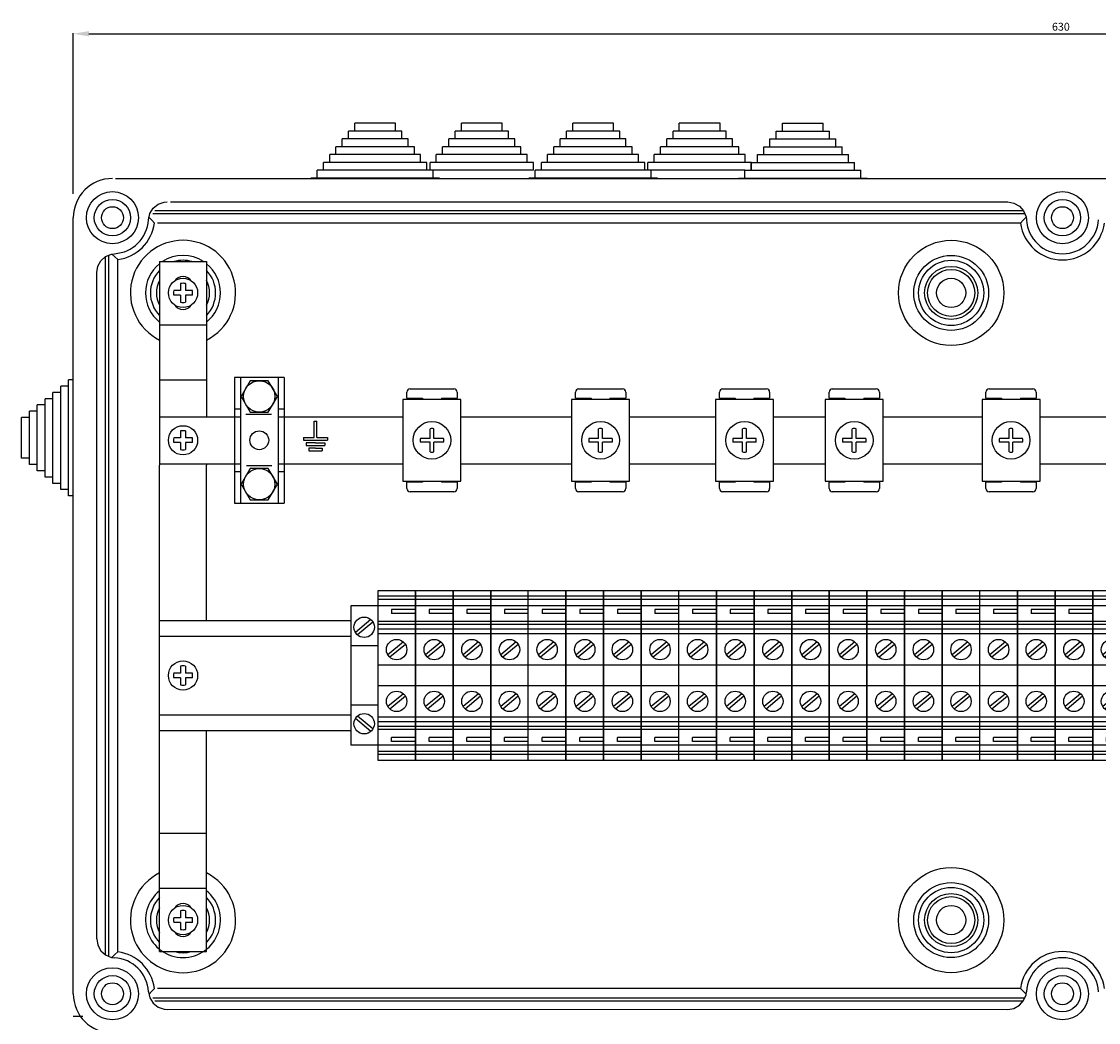
# Model space of a CAD drawing. Extents: x -1019 to 1863, y -65 to 1798.
# Drawn here: x 848 to 1191, y 1479 to 1798 of the extents above; entities that cross this region are included whole.
import ezdxf

# ---------------------------------------------------------------- set-up
doc = ezdxf.new("R2010")
doc.units = 0
doc.header["$LTSCALE"] = 6
doc.header["$MEASUREMENT"] = 0
doc.layers.get('0').update_dxf_attribs({"linetype": 'CONTINUOUS'})
for name, color, linetype in [('2', 2, 'CONTINUOUS'), ('CIANO', 4, 'CONTINUOUS'), ('COTES', 2, 'CONTINUOUS')]:
    doc.layers.add(name, color=color, linetype=linetype)
doc.styles.add('ROMANS', font='romans')
doc.dimstyles.get("Standard").update_dxf_attribs({"dimtxt": 0.18, "dimasz": 0.18, "dimexe": 0.18, "dimexo": 0.0625, "dimgap": 0.09, "dimtad": 0, "dimtih": 1, "dimtoh": 1, "dimdec": 4, "dimzin": 0, "dimdsep": 46, "dimtxsty": 'Standard', "dimcen": 0.09, "dimadec": 0, "dimazin": 0, "dimtfac": 1, "dimtdec": 4, "dimtofl": 0, "dimtmove": 0, "dimatfit": 3, "dimfxl": 0, "dimtolj": 1, "dimtzin": 0, "dimarcsym": 0})

# ---------------------------------------------------------------- blocks, each defined once
blk = doc.blocks.new('A$C38B83517')
at = {"layer": 'COTES'}
for p, q in [((0, 54), (0, 0)), ((12, 54), (0, 54)), ((12, 52.25), (0, 52.25)), ((12, 0), (12, 54)), ((12, 51.25), (0, 51.25)), ((12, 49.25), (0, 49.25)), ((12, 48), (4.4, 48)), ((4.4, 48), (4.4, 46.75)), ((12, 46.75), (4.4, 46.75)), ((12, 44.25), (0, 44.25)), ((12, 43.25), (0, 43.25)), ((12, 41.75), (0, 41.75)), ((12, 40.25), (0, 40.25)), ((8.15, 37.69), (3.21, 33.58)), ((8.79, 36.92), (3.85, 32.81)), ((12, 30.25), (0, 30.25)), ((12, 23.75), (0, 23.75)), ((8.15, 21.19), (3.21, 17.08)), ((8.79, 20.42), (3.85, 16.31)), ((12, 13.75), (0, 13.75)), ((12, 12.25), (0, 12.25)), ((12, 10.75), (0, 10.75)), ((12, 9.75), (0, 9.75)), ((12, 7.25), (4.4, 7.25)), ((4.4, 6), (4.4, 7.25)), ((12, 4.75), (0, 4.75)), ((12, 6), (4.4, 6)), ((12, 2.75), (0, 2.75)), ((12, 1.75), (0, 1.75)), ((0, 0), (12, 0))]:
    blk.add_line(p, q, dxfattribs=at)
for centre in [(6, 35.25), (6, 18.75)]:
    blk.add_circle(centre, 3.25, dxfattribs=at)
blk = doc.blocks.new('*D106')
at = {"color": 0, "linetype": 'ByBlock'}
for p, q in [((864.36, 943.27), (864.36, 994.54)), ((869.36, 994.36), (1489.36, 994.36)), ((1494.36, 943.27), (1494.36, 994.54))]:
    blk.add_line(p, q, dxfattribs=at)
for points in [[(869.36, 995.2), (869.36, 993.53), (864.36, 994.36)], [(1489.36, 995.2), (1489.36, 993.53), (1494.36, 994.36)]]:
    blk.add_solid(points, dxfattribs=at)
at = {"color": 0, "linetype": 'ByBlock', "insert": (1179.36, 996.61), "char_height": 2.5, "attachment_point": 5, "style": 'ROMANS'}
blk.add_mtext('\\A1;630', dxfattribs=at)
blk = doc.blocks.new('A$C42AB56E5')
for p, q in [((4, 5), (4, 11)), ((4, 11), (4.5, 11)), ((4.5, 11), (5, 11)), ((5, 5), (5, 11)), ((0, 5), (4, 5)), ((0, 5), (0, 4)), ((5, 5), (9, 5)), ((9, 5), (9, 4)), ((0, 4), (9, 4)), ((4.5, 3), (1, 3)), ((1, 3), (1, 2)), ((1, 2), (8, 2)), ((4.5, 1), (2, 1)), ((2, 1), (2, 0)), ((2, 0), (7, 0)), ((4.5, 3), (8, 3)), ((4.5, 1), (7, 1)), ((7, 1), (7, 0)), ((8, 3), (8, 2))]:
    blk.add_line(p, q)
blk = doc.blocks.new('A$C5B980AAA')
at = {"layer": 'CIANO', "color": 4, "xscale": 0.142856989870713, "yscale": 0.142856989870713, "zscale": 0.142856989870713}
blk.add_blockref('A$C42AB56E5', (0, 0), dxfattribs=at)

msp = doc.modelspace()

# ---------------------------------------------------------------- linework, layer by layer
at = {"layer": '2', "color": 4, "ltscale": 0.5}
for p, q in [((898.61403, 1714.68578), (898.61403, 1712.45887)), ((900.11403, 1714.68578), (900.11403, 1712.45887)), ((898.61403, 1712.45887), (896.38712, 1712.45887)), ((898.61403, 1710.95887), (896.38712, 1710.95887)), ((898.61403, 1710.95887), (898.61403, 1708.73195)), ((902.34095, 1712.45887), (900.11403, 1712.45887)), ((900.11403, 1710.95887), (900.11403, 1708.73195)), ((902.34095, 1710.95887), (900.11403, 1710.95887)), ((891.86403, 1672.20887), (915.7869, 1672.20887)), ((931.5869, 1672.20887), (969.52336, 1672.20887)), ((988.02336, 1672.20887), (1023.30128, 1672.20887)), ((1041.80128, 1672.20887), (1069.21004, 1672.20887)), ((1087.71004, 1672.20887), (1104.21004, 1672.20887)), ((1122.71004, 1672.20887), (1154.21004, 1672.20887)), ((1172.71004, 1672.20887), (1211.5646, 1672.20887)), ((898.61403, 1667.68578), (898.61403, 1665.45887)), ((900.11403, 1667.68578), (900.11403, 1665.45887)), ((978.14869, 1665.3342), (978.15035, 1668.41673)), ((979.39869, 1665.33353), (979.40035, 1668.41606)), ((1031.92662, 1665.3342), (1031.92828, 1668.41673)), ((1033.17662, 1665.33353), (1033.17828, 1668.41606)), ((1077.83538, 1665.3342), (1077.83704, 1668.41673)), ((1079.08538, 1665.33353), (1079.08704, 1668.41606)), ((1112.83538, 1665.3342), (1112.83704, 1668.41673)), ((1114.08538, 1665.33353), (1114.08704, 1668.41606)), ((1162.83538, 1665.3342), (1162.83704, 1668.41673)), ((1164.08538, 1665.33353), (1164.08704, 1668.41606)), ((898.61403, 1665.45887), (896.38712, 1665.45887)), ((898.61403, 1663.95887), (896.38712, 1663.95887)), ((898.61403, 1663.95887), (898.61403, 1661.73195)), ((902.34095, 1665.45887), (900.11403, 1665.45887)), ((902.34095, 1663.95887), (900.11403, 1663.95887)), ((900.11403, 1663.95887), (900.11403, 1661.73195)), ((978.14802, 1664.0842), (975.0655, 1664.08586)), ((978.14869, 1665.3342), (975.06617, 1665.33586)), ((978.14636, 1661.00168), (978.14802, 1664.0842)), ((979.39636, 1661.00101), (979.39802, 1664.08353)), ((982.48055, 1664.08187), (979.39802, 1664.08353)), ((982.48122, 1665.33187), (979.39869, 1665.33353)), ((1031.92595, 1664.0842), (1028.84342, 1664.08586)), ((1031.92662, 1665.3342), (1028.84409, 1665.33586)), ((1031.92429, 1661.00168), (1031.92595, 1664.0842)), ((1033.17429, 1661.00101), (1033.17595, 1664.08353)), ((1036.25847, 1664.08187), (1033.17595, 1664.08353)), ((1036.25914, 1665.33187), (1033.17662, 1665.33353)), ((1077.83471, 1664.0842), (1074.75218, 1664.08586)), ((1077.83538, 1665.3342), (1074.75285, 1665.33586)), ((1077.83305, 1661.00168), (1077.83471, 1664.0842)), ((1079.08305, 1661.00101), (1079.08471, 1664.08353)), ((1082.16723, 1664.08187), (1079.08471, 1664.08353)), ((1082.1679, 1665.33187), (1079.08538, 1665.33353)), ((1112.83471, 1664.0842), (1109.75218, 1664.08586)), ((1112.83538, 1665.3342), (1109.75285, 1665.33586)), ((1112.83305, 1661.00168), (1112.83471, 1664.0842)), ((1114.08305, 1661.00101), (1114.08471, 1664.08353)), ((1117.16723, 1664.08187), (1114.08471, 1664.08353)), ((1117.1679, 1665.33187), (1114.08538, 1665.33353)), ((1162.83471, 1664.0842), (1159.75218, 1664.08586)), ((1162.83538, 1665.3342), (1159.75285, 1665.33586)), ((1162.83305, 1661.00168), (1162.83471, 1664.0842)), ((1164.08305, 1661.00101), (1164.08471, 1664.08353)), ((1167.16723, 1664.08187), (1164.08471, 1664.08353)), ((1167.1679, 1665.33187), (1164.08538, 1665.33353)), ((891.86403, 1657.20887), (915.7869, 1657.20887)), ((931.5869, 1657.20887), (969.52336, 1657.20887)), ((988.02336, 1657.20887), (1023.30128, 1657.20887)), ((1041.80128, 1657.20887), (1069.21004, 1657.20887)), ((1087.71004, 1657.20887), (1104.21004, 1657.20887)), ((1122.71004, 1657.20887), (1154.21004, 1657.20887)), ((1172.71004, 1657.20887), (1211.5646, 1657.20887)), ((952.90418, 1611.95887), (952.90418, 1567.45887)), ((961.50015, 1611.95887), (952.90418, 1611.95887)), ((891.86403, 1607.20887), (952.90418, 1607.20887)), ((891.86403, 1602.20887), (952.90418, 1602.20887)), ((961.50015, 1599.20388), (952.90418, 1599.20388)), ((898.61403, 1590.45887), (896.38712, 1590.45887)), ((898.61403, 1592.68578), (898.61403, 1590.45887)), ((900.11403, 1592.68578), (900.11403, 1590.45887)), ((902.34095, 1590.45887), (900.11403, 1590.45887)), ((898.61403, 1588.95887), (896.38712, 1588.95887)), ((898.61403, 1588.95887), (898.61403, 1586.73195)), ((900.11403, 1588.95887), (900.11403, 1586.73195)), ((902.34095, 1588.95887), (900.11403, 1588.95887)), ((961.50015, 1580.21385), (952.90418, 1580.21385)), ((891.86403, 1577.20887), (952.90418, 1577.20887)), ((891.86403, 1572.20887), (952.90418, 1572.20887)), ((961.50015, 1567.45887), (952.90418, 1567.45887)), ((898.61403, 1512.45887), (896.38712, 1512.45887)), ((898.61403, 1514.68578), (898.61403, 1512.45887)), ((900.11403, 1514.68578), (900.11403, 1512.45887)), ((902.34095, 1512.45887), (900.11403, 1512.45887)), ((898.61403, 1510.95887), (896.38712, 1510.95887)), ((898.61403, 1510.95887), (898.61403, 1508.73195)), ((902.34095, 1510.95887), (900.11403, 1510.95887)), ((900.11403, 1510.95887), (900.11403, 1508.73195))]:
    msp.add_line(p, q, dxfattribs=at)
for points in [[(920.80015, 1683.70887), (917.9134, 1678.70887), (920.80015, 1673.70887), (926.57366, 1673.70887), (929.46041, 1678.70887), (926.57366, 1683.70887)], [(920.80015, 1655.70887), (917.9134, 1650.70887), (920.80015, 1645.70887), (926.57366, 1645.70887), (929.46041, 1650.70887), (926.57366, 1655.70887)]]:
    msp.add_lwpolyline(points, close=True, dxfattribs=at)
for centre in [(923.6869, 1678.70887), (923.6869, 1650.70887)]:
    msp.add_circle(centre, 5, dxfattribs=at)
for centre, radius, start, end in [((899.36403, 1711.70887), 3.06994, 75.8592573, 104.1407427), ((899.36403, 1711.70887), 3.06994, 165.8592573, 194.1407427), ((899.36403, 1711.70887), 3.06994, 345.8592573, 14.1407427), ((899.36403, 1711.70887), 3.06994, 255.8592573, 284.1407427), ((899.36403, 1664.70887), 3.06994, 75.8592573, 104.1407427), ((978.77336, 1664.70887), 3.75984, 80.4004509, 99.5379149), ((1032.55128, 1664.70887), 3.75984, 80.4004509, 99.5379149), ((1078.46004, 1664.70887), 3.75984, 80.4004509, 99.5379149), ((1113.46004, 1664.70887), 3.75984, 80.4004509, 99.5379149), ((1163.46004, 1664.70887), 3.75984, 80.4004509, 99.5379149), ((899.36403, 1664.70887), 3.06994, 165.8592573, 194.1407427), ((899.36403, 1664.70887), 3.06994, 345.8592573, 14.1407427), ((978.77336, 1664.70887), 3.75984, 170.4004509, 189.5379149), ((978.77336, 1664.70887), 3.75984, 350.4004509, 9.5379149), ((1032.55128, 1664.70887), 3.75984, 170.4004509, 189.5379149), ((1032.55128, 1664.70887), 3.75984, 350.4004509, 9.5379149), ((1078.46004, 1664.70887), 3.75984, 170.4004509, 189.5379149), ((1078.46004, 1664.70887), 3.75984, 350.4004509, 9.5379149), ((1113.46004, 1664.70887), 3.75984, 170.4004509, 189.5379149), ((1113.46004, 1664.70887), 3.75984, 350.4004509, 9.5379149), ((1163.46004, 1664.70887), 3.75984, 170.4004509, 189.5379149), ((1163.46004, 1664.70887), 3.75984, 350.4004509, 9.5379149), ((899.36403, 1664.70887), 3.06994, 255.8592573, 284.1407427), ((978.77336, 1664.70887), 3.75984, 260.4004509, 279.5379149), ((1032.55128, 1664.70887), 3.75984, 260.4004509, 279.5379149), ((1078.46004, 1664.70887), 3.75984, 260.4004509, 279.5379149), ((1113.46004, 1664.70887), 3.75984, 260.4004509, 279.5379149), ((1163.46004, 1664.70887), 3.75984, 260.4004509, 279.5379149), ((899.36403, 1589.70887), 3.06994, 165.8592573, 194.1407427), ((899.36403, 1589.70887), 3.06994, 75.8592573, 104.1407427), ((899.36403, 1589.70887), 3.06994, 345.8592573, 14.1407427), ((899.36403, 1589.70887), 3.06994, 255.8592573, 284.1407427), ((899.36403, 1511.70887), 3.06994, 75.8592573, 104.1407427), ((899.36403, 1511.70887), 3.06994, 165.8592573, 194.1407427), ((899.36403, 1511.70887), 3.06994, 345.8592573, 14.1407427), ((899.36403, 1511.70887), 3.06994, 255.8592573, 284.1407427)]:
    msp.add_arc(centre, radius, start, end, dxfattribs=at)
at = {"layer": 'COTES', "color": 2}
for p, q in [((967.15243, 1765.83067), (954.15243, 1765.83067)), ((954.15243, 1763.33067), (954.15243, 1765.83067)), ((967.15243, 1763.33067), (967.15243, 1765.83067)), ((1001.15243, 1765.83067), (988.15243, 1765.83067)), ((988.15243, 1763.33067), (988.15243, 1765.83067)), ((1001.15243, 1763.33067), (1001.15243, 1765.83067)), ((1023.65268, 1763.33067), (1023.65268, 1765.83067)), ((1036.65268, 1765.83067), (1023.65268, 1765.83067)), ((1036.65268, 1763.33067), (1036.65268, 1765.83067)), ((1057.65268, 1763.33067), (1057.65268, 1765.83067)), ((1070.65268, 1765.83067), (1057.65268, 1765.83067)), ((1070.65268, 1763.33067), (1070.65268, 1765.83067)), ((1090.57563, 1765.83067), (1103.57563, 1765.83067)), ((1090.57563, 1763.33067), (1090.57563, 1765.83067)), ((1103.57563, 1763.33067), (1103.57563, 1765.83067)), ((952.15243, 1760.83067), (952.15243, 1763.33067)), ((969.15243, 1763.33067), (952.15243, 1763.33067)), ((969.15243, 1760.83067), (969.15243, 1763.33067)), ((986.15243, 1760.83067), (986.15243, 1763.33067)), ((1003.15243, 1763.33067), (986.15243, 1763.33067)), ((1003.15243, 1760.83067), (1003.15243, 1763.33067)), ((1038.65268, 1763.33067), (1021.65268, 1763.33067)), ((1021.65268, 1760.83067), (1021.65268, 1763.33067)), ((1038.65268, 1760.83067), (1038.65268, 1763.33067)), ((1072.65268, 1763.33067), (1055.65268, 1763.33067)), ((1055.65268, 1760.83067), (1055.65268, 1763.33067)), ((1072.65268, 1760.83067), (1072.65268, 1763.33067)), ((1088.57563, 1760.83067), (1088.57563, 1763.33067)), ((1088.57563, 1763.33067), (1105.57563, 1763.33067)), ((1105.57563, 1760.83067), (1105.57563, 1763.33067)), ((971.15243, 1760.83067), (950.15243, 1760.83067)), ((950.15243, 1758.33067), (950.15243, 1760.83067)), ((971.15243, 1758.33067), (971.15243, 1760.83067)), ((1005.15243, 1760.83067), (984.15243, 1760.83067)), ((984.15243, 1758.33067), (984.15243, 1760.83067)), ((1005.15243, 1758.33067), (1005.15243, 1760.83067)), ((1019.65268, 1758.33067), (1019.65268, 1760.83067)), ((1040.65268, 1760.83067), (1019.65268, 1760.83067)), ((1040.65268, 1758.33067), (1040.65268, 1760.83067)), ((1074.65268, 1760.83067), (1053.65268, 1760.83067)), ((1053.65268, 1758.33067), (1053.65268, 1760.83067)), ((1074.65268, 1758.33067), (1074.65268, 1760.83067)), ((1086.57563, 1760.83067), (1107.57563, 1760.83067)), ((1086.57563, 1758.33067), (1086.57563, 1760.83067)), ((1107.57563, 1758.33067), (1107.57563, 1760.83067)), ((946.15243, 1753.33067), (946.15243, 1755.83067)), ((975.15243, 1755.83067), (946.15243, 1755.83067)), ((973.15243, 1758.33067), (948.15243, 1758.33067)), ((948.15243, 1755.83067), (948.15243, 1758.33067)), ((973.15243, 1755.83067), (973.15243, 1758.33067)), ((975.15243, 1753.33067), (975.15243, 1755.83067)), ((980.15243, 1753.33067), (980.15243, 1755.83067)), ((1009.15243, 1755.83067), (980.15243, 1755.83067)), ((1007.15243, 1758.33067), (982.15243, 1758.33067)), ((982.15243, 1755.83067), (982.15243, 1758.33067)), ((1007.15243, 1755.83067), (1007.15243, 1758.33067)), ((1009.15243, 1753.33067), (1009.15243, 1755.83067)), ((1044.65268, 1755.83067), (1015.65268, 1755.83067)), ((1015.65268, 1753.33067), (1015.65268, 1755.83067)), ((1017.65268, 1755.83067), (1017.65268, 1758.33067)), ((1042.65268, 1758.33067), (1017.65268, 1758.33067)), ((1042.65268, 1755.83067), (1042.65268, 1758.33067)), ((1044.65268, 1753.33067), (1044.65268, 1755.83067)), ((1078.65268, 1755.83067), (1049.65268, 1755.83067)), ((1049.65268, 1753.33067), (1049.65268, 1755.83067)), ((1076.65268, 1758.33067), (1051.65268, 1758.33067)), ((1051.65268, 1755.83067), (1051.65268, 1758.33067)), ((1076.65268, 1755.83067), (1076.65268, 1758.33067)), ((1078.65268, 1753.33067), (1078.65268, 1755.83067)), ((1082.57563, 1755.83067), (1111.57563, 1755.83067)), ((1082.57563, 1753.33067), (1082.57563, 1755.83067)), ((1084.57563, 1758.33067), (1109.57563, 1758.33067)), ((1084.57563, 1755.83067), (1084.57563, 1758.33067)), ((1109.57563, 1755.83067), (1109.57563, 1758.33067)), ((1111.57563, 1753.33067), (1111.57563, 1755.83067)), ((977.15243, 1753.33067), (944.15243, 1753.33067)), ((944.15243, 1750.83067), (944.15243, 1753.33067)), ((977.15243, 1750.83067), (977.15243, 1753.33067)), ((1011.15243, 1753.33067), (978.15243, 1753.33067)), ((978.15243, 1750.83067), (978.15243, 1753.33067)), ((1011.15243, 1750.83067), (1011.15243, 1753.33067)), ((1046.65268, 1753.33067), (1013.65268, 1753.33067)), ((1013.65268, 1750.83067), (1013.65268, 1753.33067)), ((1046.65268, 1750.83067), (1046.65268, 1753.33067)), ((1080.65268, 1753.33067), (1047.65268, 1753.33067)), ((1047.65268, 1750.83067), (1047.65268, 1753.33067)), ((1080.57563, 1753.33067), (1113.57563, 1753.33067)), ((1080.57563, 1750.83067), (1080.57563, 1753.33067)), ((1080.65268, 1750.83067), (1080.65268, 1753.33067)), ((1113.57563, 1750.83067), (1113.57563, 1753.33067)), ((981.15243, 1748.33067), (940.15243, 1748.33067)), ((940.15243, 1748.20887), (940.15243, 1748.33067)), ((1011.15243, 1750.83067), (942.15243, 1750.83067)), ((942.15243, 1748.33067), (942.15243, 1750.83067)), ((979.15243, 1748.33067), (979.15243, 1750.83067)), ((981.15243, 1748.20887), (981.15243, 1748.33067)), ((1050.65268, 1748.33067), (1009.65268, 1748.33067)), ((1009.65268, 1748.20887), (1009.65268, 1748.33067)), ((1078.57563, 1750.83067), (1011.65268, 1750.83067)), ((1011.65268, 1748.33067), (1011.65268, 1750.83067)), ((1048.65268, 1748.33067), (1048.65268, 1750.83067)), ((1050.65268, 1748.20887), (1050.65268, 1748.33067)), ((1076.57563, 1748.33067), (1117.57563, 1748.33067)), ((1076.57563, 1748.20887), (1076.57563, 1748.33067)), ((1078.57563, 1750.83067), (1115.57563, 1750.83067)), ((1078.57563, 1748.33067), (1078.57563, 1750.83067)), ((1115.57563, 1748.33067), (1115.57563, 1750.83067)), ((1117.57563, 1748.20887), (1117.57563, 1748.33067)), ((862.86403, 1646.98128), (862.86403, 1683.98128)), ((864.36403, 1683.98128), (862.86403, 1683.98128)), ((915.7869, 1684.70887), (915.7869, 1644.70887)), ((931.5869, 1684.70887), (915.7869, 1684.70887)), ((917.6869, 1684.70887), (917.6869, 1644.70887)), ((929.6869, 1684.70887), (929.6869, 1644.70887)), ((931.5869, 1684.70887), (931.5869, 1644.70887)), ((857.86403, 1650.98128), (857.86403, 1679.98128)), ((860.36403, 1679.98128), (857.86403, 1679.98128)), ((860.36403, 1648.98128), (860.36403, 1681.98128)), ((862.86403, 1681.98128), (860.36403, 1681.98128)), ((855.36403, 1652.98128), (855.36403, 1677.98128)), ((857.86403, 1677.98128), (855.36403, 1677.98128)), ((852.86403, 1673.98128), (850.36403, 1673.98128)), ((850.36403, 1656.98128), (850.36403, 1673.98128)), ((852.86403, 1654.98128), (852.86403, 1675.98128)), ((855.36403, 1675.98128), (852.86403, 1675.98128)), ((915.7869, 1674.70887), (917.6869, 1674.70887)), ((929.6869, 1674.70887), (931.5869, 1674.70887)), ((850.36403, 1671.98128), (847.86403, 1671.98128)), ((847.86403, 1658.98128), (847.86403, 1671.98128)), ((915.7869, 1672.20887), (917.6869, 1672.20887)), ((929.6869, 1672.20887), (931.5869, 1672.20887)), ((850.36403, 1658.98128), (847.86403, 1658.98128)), ((852.86403, 1656.98128), (850.36403, 1656.98128)), ((915.7869, 1657.20887), (917.6869, 1657.20887)), ((929.6869, 1657.20887), (931.5869, 1657.20887)), ((855.36403, 1654.98128), (852.86403, 1654.98128)), ((857.86403, 1652.98128), (855.36403, 1652.98128)), ((915.7869, 1654.70887), (917.6869, 1654.70887)), ((929.6869, 1654.70887), (931.5869, 1654.70887)), ((860.36403, 1650.98128), (857.86403, 1650.98128)), ((862.86403, 1648.98128), (860.36403, 1648.98128)), ((864.36403, 1646.98128), (862.86403, 1646.98128)), ((915.7869, 1644.70887), (931.5869, 1644.70887)), ((867.36403, 1480.90887), (864.34529, 1480.90887))]:
    msp.add_line(p, q, dxfattribs=at)
at = {"layer": 'COTES', "linetype": 'Continuous'}
for p, q in [((877.86403, 1748.20887), (1481.86403, 1748.20887)), ((895.33567, 1740.70887), (1162.3924, 1740.70887)), ((864.36403, 1611.95887), (864.36403, 1735.70887)), ((889.79007, 1736.9876), (1167.85097, 1736.9876)), ((890.3912, 1737.95709), (1167.48916, 1737.95709)), ((1166.4953, 1733.98771), (891.23276, 1733.98771)), ((874.61581, 1611.95887), (874.61581, 1723.26476)), ((875.5853, 1723.69581), (875.5853, 1611.95887)), ((878.58519, 1611.95887), (878.58519, 1722.34014)), ((871.86403, 1611.95887), (871.86403, 1718.23723)), ((864.36403, 1488.20887), (864.36403, 1611.95887)), ((871.86403, 1505.6805), (871.86403, 1611.95887)), ((874.61581, 1500.58374), (874.61581, 1611.95887)), ((875.5853, 1611.95887), (875.5853, 1500.22193)), ((878.58519, 1501.5776), (878.58519, 1611.95887)), ((1166.4953, 1489.93002), (891.23276, 1489.93002)), ((889.79007, 1486.93014), (1167.85097, 1486.93014)), ((890.3912, 1485.96065), (1167.48916, 1485.96065)), ((893.84531, 1483.24921), (1162.3924, 1483.20887))]:
    msp.add_line(p, q, dxfattribs=at)
at = {"layer": 'COTES', "color": 6}
for p, q in [((891.86403, 1721.70887), (891.86403, 1656.7289)), ((891.86403, 1721.70887), (906.86403, 1721.70887)), ((906.86403, 1721.70887), (906.86403, 1672.20887)), ((891.86403, 1701.48972), (906.86403, 1701.48972)), ((891.86403, 1683.98416), (906.75583, 1683.98416)), ((891.86403, 1501.70887), (891.86403, 1656.7289)), ((906.86403, 1657.20887), (906.86403, 1656.7289)), ((906.86403, 1607.20887), (906.86403, 1656.7289)), ((906.86403, 1501.70887), (906.86403, 1572.20887)), ((891.86403, 1539.43357), (906.75583, 1539.43357)), ((891.86403, 1521.92802), (906.86403, 1521.92802)), ((891.86403, 1501.70887), (906.86403, 1501.70887))]:
    msp.add_line(p, q, dxfattribs=at)
at = {"layer": 'COTES', "color": 3}
for p, q in [((970.77336, 1678.10887), (970.77336, 1680.10887)), ((971.77336, 1681.10887), (985.77336, 1681.10887)), ((986.77336, 1680.10887), (986.77336, 1678.10887)), ((1024.55128, 1678.10887), (1024.55128, 1680.10887)), ((1025.55128, 1681.10887), (1039.55128, 1681.10887)), ((1040.55128, 1680.10887), (1040.55128, 1678.10887)), ((1070.46004, 1678.10887), (1070.46004, 1680.10887)), ((1071.46004, 1681.10887), (1085.46004, 1681.10887)), ((1086.46004, 1680.10887), (1086.46004, 1678.10887)), ((1105.46004, 1678.10887), (1105.46004, 1680.10887)), ((1106.46004, 1681.10887), (1120.46004, 1681.10887)), ((1121.46004, 1680.10887), (1121.46004, 1678.10887)), ((1155.46004, 1678.10887), (1155.46004, 1680.10887)), ((1156.46004, 1681.10887), (1170.46004, 1681.10887)), ((1171.46004, 1680.10887), (1171.46004, 1678.10887)), ((969.52336, 1677.70887), (969.52336, 1651.70887)), ((988.02336, 1677.70887), (969.52336, 1677.70887)), ((970.77336, 1678.10887), (975.77336, 1678.10887)), ((975.77336, 1678.10887), (975.77336, 1677.70887)), ((981.77336, 1678.10887), (981.77336, 1677.70887)), ((981.77336, 1678.10887), (986.77336, 1678.10887)), ((988.02336, 1651.70887), (988.02336, 1677.70887)), ((1023.30128, 1677.70887), (1023.30128, 1651.70887)), ((1041.80128, 1677.70887), (1023.30128, 1677.70887)), ((1024.55128, 1678.10887), (1029.55128, 1678.10887)), ((1029.55128, 1678.10887), (1029.55128, 1677.70887)), ((1035.55128, 1678.10887), (1040.55128, 1678.10887)), ((1035.55128, 1678.10887), (1035.55128, 1677.70887)), ((1041.80128, 1651.70887), (1041.80128, 1677.70887)), ((1087.71004, 1677.70887), (1069.21004, 1677.70887)), ((1069.21004, 1677.70887), (1069.21004, 1651.70887)), ((1070.46004, 1678.10887), (1075.46004, 1678.10887)), ((1075.46004, 1678.10887), (1075.46004, 1677.70887)), ((1081.46004, 1678.10887), (1081.46004, 1677.70887)), ((1081.46004, 1678.10887), (1086.46004, 1678.10887)), ((1087.71004, 1651.70887), (1087.71004, 1677.70887)), ((1122.71004, 1677.70887), (1104.21004, 1677.70887)), ((1104.21004, 1677.70887), (1104.21004, 1651.70887)), ((1105.46004, 1678.10887), (1110.46004, 1678.10887)), ((1110.46004, 1678.10887), (1110.46004, 1677.70887)), ((1116.46004, 1678.10887), (1116.46004, 1677.70887)), ((1116.46004, 1678.10887), (1121.46004, 1678.10887)), ((1122.71004, 1651.70887), (1122.71004, 1677.70887)), ((1172.71004, 1677.70887), (1154.21004, 1677.70887)), ((1154.21004, 1677.70887), (1154.21004, 1651.70887)), ((1155.46004, 1678.10887), (1160.46004, 1678.10887)), ((1160.46004, 1678.10887), (1160.46004, 1677.70887)), ((1166.46004, 1678.10887), (1166.46004, 1677.70887)), ((1166.46004, 1678.10887), (1171.46004, 1678.10887)), ((1172.71004, 1651.70887), (1172.71004, 1677.70887)), ((969.52336, 1651.70887), (988.02336, 1651.70887)), ((970.77336, 1649.30887), (970.77336, 1651.30887)), ((975.77336, 1651.30887), (970.77336, 1651.30887)), ((975.77336, 1651.70887), (975.77336, 1651.30887)), ((981.77336, 1651.70887), (981.77336, 1651.30887)), ((986.77336, 1651.30887), (981.77336, 1651.30887)), ((986.77336, 1651.30887), (986.77336, 1649.30887)), ((1023.30128, 1651.70887), (1041.80128, 1651.70887)), ((1029.55128, 1651.30887), (1024.55128, 1651.30887)), ((1024.55128, 1649.30887), (1024.55128, 1651.30887)), ((1029.55128, 1651.70887), (1029.55128, 1651.30887)), ((1035.55128, 1651.70887), (1035.55128, 1651.30887)), ((1040.55128, 1651.30887), (1035.55128, 1651.30887)), ((1040.55128, 1651.30887), (1040.55128, 1649.30887)), ((1069.21004, 1651.70887), (1087.71004, 1651.70887)), ((1075.46004, 1651.30887), (1070.46004, 1651.30887)), ((1070.46004, 1649.30887), (1070.46004, 1651.30887)), ((1075.46004, 1651.70887), (1075.46004, 1651.30887)), ((1081.46004, 1651.70887), (1081.46004, 1651.30887)), ((1086.46004, 1651.30887), (1081.46004, 1651.30887)), ((1086.46004, 1651.30887), (1086.46004, 1649.30887)), ((1104.21004, 1651.70887), (1122.71004, 1651.70887)), ((1110.46004, 1651.30887), (1105.46004, 1651.30887)), ((1105.46004, 1649.30887), (1105.46004, 1651.30887)), ((1110.46004, 1651.70887), (1110.46004, 1651.30887)), ((1116.46004, 1651.70887), (1116.46004, 1651.30887)), ((1121.46004, 1651.30887), (1116.46004, 1651.30887)), ((1121.46004, 1651.30887), (1121.46004, 1649.30887)), ((1154.21004, 1651.70887), (1172.71004, 1651.70887)), ((1160.46004, 1651.30887), (1155.46004, 1651.30887)), ((1155.46004, 1649.30887), (1155.46004, 1651.30887)), ((1160.46004, 1651.70887), (1160.46004, 1651.30887)), ((1166.46004, 1651.70887), (1166.46004, 1651.30887)), ((1171.46004, 1651.30887), (1166.46004, 1651.30887)), ((1171.46004, 1651.30887), (1171.46004, 1649.30887)), ((985.77336, 1648.30887), (971.77336, 1648.30887)), ((1039.55128, 1648.30887), (1025.55128, 1648.30887)), ((1085.46004, 1648.30887), (1071.46004, 1648.30887)), ((1120.46004, 1648.30887), (1106.46004, 1648.30887)), ((1170.46004, 1648.30887), (1156.46004, 1648.30887))]:
    msp.add_line(p, q, dxfattribs=at)
at = {"layer": 'COTES', "color": 2, "ltscale": 0.5}
for p, q in [((919.43711, 1673.06501), (927.56138, 1673.06501)), ((919.5996, 1656.65907), (927.64262, 1656.65907))]:
    msp.add_line(p, q, dxfattribs=at)
at = {"layer": 'COTES'}
for p, q in [((961.50015, 1616.70887), (961.50015, 1562.70887)), ((973.50015, 1616.70887), (961.50015, 1616.70887)), ((973.50015, 1614.95887), (961.50015, 1614.95887)), ((973.50015, 1562.70887), (973.50015, 1616.70887)), ((997.50015, 1616.70887), (985.50015, 1616.70887)), ((985.50015, 1616.70887), (985.50015, 1562.70887)), ((997.50015, 1614.95887), (985.50015, 1614.95887)), ((997.50015, 1562.70887), (997.50015, 1616.70887)), ((1021.50015, 1616.70887), (1009.50015, 1616.70887)), ((1021.50015, 1614.95887), (1009.50015, 1614.95887)), ((1021.50015, 1562.70887), (1021.50015, 1616.70887)), ((1045.50015, 1616.70887), (1033.50015, 1616.70887)), ((1033.50015, 1616.70887), (1033.50015, 1562.70887)), ((1045.50015, 1614.95887), (1033.50015, 1614.95887)), ((1045.50015, 1562.70887), (1045.50015, 1616.70887)), ((1069.50015, 1616.70887), (1057.50015, 1616.70887)), ((1069.50015, 1614.95887), (1057.50015, 1614.95887)), ((1069.50015, 1562.70887), (1069.50015, 1616.70887)), ((1081.50015, 1616.70887), (1081.50015, 1562.70887)), ((1093.50015, 1616.70887), (1081.50015, 1616.70887)), ((1093.50015, 1614.95887), (1081.50015, 1614.95887)), ((1093.50015, 1562.70887), (1093.50015, 1616.70887)), ((1117.50015, 1616.70887), (1105.50015, 1616.70887)), ((1105.50015, 1616.70887), (1105.50015, 1562.70887)), ((1117.50015, 1614.95887), (1105.50015, 1614.95887)), ((1117.50015, 1562.70887), (1117.50015, 1616.70887)), ((1129.50015, 1616.70887), (1129.50015, 1562.70887)), ((1141.50015, 1616.70887), (1129.50015, 1616.70887)), ((1141.50015, 1614.95887), (1129.50015, 1614.95887)), ((1141.50015, 1562.70887), (1141.50015, 1616.70887)), ((1165.50015, 1616.70887), (1153.50015, 1616.70887)), ((1165.50015, 1614.95887), (1153.50015, 1614.95887)), ((1165.50015, 1562.70887), (1165.50015, 1616.70887)), ((1177.50015, 1616.70887), (1177.50015, 1562.70887)), ((1189.50015, 1616.70887), (1177.50015, 1616.70887)), ((1189.50015, 1614.95887), (1177.50015, 1614.95887)), ((1189.50015, 1562.70887), (1189.50015, 1616.70887)), ((973.50015, 1613.95887), (961.50015, 1613.95887)), ((973.50015, 1611.95887), (961.50015, 1611.95887)), ((997.50015, 1613.95887), (985.50015, 1613.95887)), ((997.50015, 1611.95887), (985.50015, 1611.95887)), ((1021.50015, 1613.95887), (1009.50015, 1613.95887)), ((1021.50015, 1611.95887), (1009.50015, 1611.95887)), ((1045.50015, 1613.95887), (1033.50015, 1613.95887)), ((1045.50015, 1611.95887), (1033.50015, 1611.95887)), ((1069.50015, 1613.95887), (1057.50015, 1613.95887)), ((1069.50015, 1611.95887), (1057.50015, 1611.95887)), ((1093.50015, 1613.95887), (1081.50015, 1613.95887)), ((1093.50015, 1611.95887), (1081.50015, 1611.95887)), ((1117.50015, 1613.95887), (1105.50015, 1613.95887)), ((1117.50015, 1611.95887), (1105.50015, 1611.95887)), ((1141.50015, 1613.95887), (1129.50015, 1613.95887)), ((1141.50015, 1611.95887), (1129.50015, 1611.95887)), ((1165.50015, 1613.95887), (1153.50015, 1613.95887)), ((1165.50015, 1611.95887), (1153.50015, 1611.95887)), ((1189.50015, 1613.95887), (1177.50015, 1613.95887)), ((1189.50015, 1611.95887), (1177.50015, 1611.95887)), ((959.29022, 1607.52172), (954.35623, 1603.41006)), ((965.89946, 1610.70887), (965.89946, 1609.45887)), ((973.50015, 1610.70887), (965.89946, 1610.70887)), ((973.50015, 1609.45887), (965.89946, 1609.45887)), ((997.50015, 1610.70887), (989.89946, 1610.70887)), ((989.89946, 1610.70887), (989.89946, 1609.45887)), ((997.50015, 1609.45887), (989.89946, 1609.45887)), ((1021.50015, 1610.70887), (1013.89946, 1610.70887)), ((1013.89946, 1610.70887), (1013.89946, 1609.45887)), ((1021.50015, 1609.45887), (1013.89946, 1609.45887)), ((1045.50015, 1610.70887), (1037.89946, 1610.70887)), ((1037.89946, 1610.70887), (1037.89946, 1609.45887)), ((1045.50015, 1609.45887), (1037.89946, 1609.45887)), ((1061.89946, 1610.70887), (1061.89946, 1609.45887)), ((1069.50015, 1610.70887), (1061.89946, 1610.70887)), ((1069.50015, 1609.45887), (1061.89946, 1609.45887)), ((1093.50015, 1610.70887), (1085.89946, 1610.70887)), ((1085.89946, 1610.70887), (1085.89946, 1609.45887)), ((1093.50015, 1609.45887), (1085.89946, 1609.45887)), ((1117.50015, 1610.70887), (1109.89946, 1610.70887)), ((1109.89946, 1610.70887), (1109.89946, 1609.45887)), ((1117.50015, 1609.45887), (1109.89946, 1609.45887)), ((1141.50015, 1610.70887), (1133.89946, 1610.70887)), ((1133.89946, 1610.70887), (1133.89946, 1609.45887)), ((1141.50015, 1609.45887), (1133.89946, 1609.45887)), ((1157.89946, 1610.70887), (1157.89946, 1609.45887)), ((1165.50015, 1610.70887), (1157.89946, 1610.70887)), ((1165.50015, 1609.45887), (1157.89946, 1609.45887)), ((1189.50015, 1610.70887), (1181.89946, 1610.70887)), ((1181.89946, 1610.70887), (1181.89946, 1609.45887)), ((1189.50015, 1609.45887), (1181.89946, 1609.45887)), ((959.93041, 1606.7535), (954.99642, 1602.64184)), ((973.50015, 1606.95887), (961.50015, 1606.95887)), ((973.50015, 1605.95887), (961.50015, 1605.95887)), ((973.50015, 1604.45887), (961.50015, 1604.45887)), ((997.50015, 1606.95887), (985.50015, 1606.95887)), ((997.50015, 1605.95887), (985.50015, 1605.95887)), ((997.50015, 1604.45887), (985.50015, 1604.45887)), ((1021.50015, 1606.95887), (1009.50015, 1606.95887)), ((1021.50015, 1605.95887), (1009.50015, 1605.95887)), ((1021.50015, 1604.45887), (1009.50015, 1604.45887)), ((1045.50015, 1606.95887), (1033.50015, 1606.95887)), ((1045.50015, 1605.95887), (1033.50015, 1605.95887)), ((1045.50015, 1604.45887), (1033.50015, 1604.45887)), ((1069.50015, 1606.95887), (1057.50015, 1606.95887)), ((1069.50015, 1605.95887), (1057.50015, 1605.95887)), ((1069.50015, 1604.45887), (1057.50015, 1604.45887)), ((1093.50015, 1606.95887), (1081.50015, 1606.95887)), ((1093.50015, 1605.95887), (1081.50015, 1605.95887)), ((1093.50015, 1604.45887), (1081.50015, 1604.45887)), ((1117.50015, 1606.95887), (1105.50015, 1606.95887)), ((1117.50015, 1605.95887), (1105.50015, 1605.95887)), ((1117.50015, 1604.45887), (1105.50015, 1604.45887)), ((1141.50015, 1606.95887), (1129.50015, 1606.95887)), ((1141.50015, 1605.95887), (1129.50015, 1605.95887)), ((1141.50015, 1604.45887), (1129.50015, 1604.45887)), ((1165.50015, 1606.95887), (1153.50015, 1606.95887)), ((1165.50015, 1605.95887), (1153.50015, 1605.95887)), ((1165.50015, 1604.45887), (1153.50015, 1604.45887)), ((1189.50015, 1606.95887), (1177.50015, 1606.95887)), ((1189.50015, 1605.95887), (1177.50015, 1605.95887)), ((1189.50015, 1604.45887), (1177.50015, 1604.45887)), ((973.50015, 1602.95887), (961.50015, 1602.95887)), ((997.50015, 1602.95887), (985.50015, 1602.95887)), ((1021.50015, 1602.95887), (1009.50015, 1602.95887)), ((1045.50015, 1602.95887), (1033.50015, 1602.95887)), ((1069.50015, 1602.95887), (1057.50015, 1602.95887)), ((1093.50015, 1602.95887), (1081.50015, 1602.95887)), ((1117.50015, 1602.95887), (1105.50015, 1602.95887)), ((1141.50015, 1602.95887), (1129.50015, 1602.95887)), ((1165.50015, 1602.95887), (1153.50015, 1602.95887)), ((1189.50015, 1602.95887), (1177.50015, 1602.95887)), ((969.64706, 1600.39881), (964.71307, 1596.28715)), ((970.28724, 1599.63059), (965.35325, 1595.51893)), ((993.64706, 1600.39881), (988.71307, 1596.28715)), ((994.28724, 1599.63059), (989.35325, 1595.51893)), ((1017.64706, 1600.39881), (1012.71307, 1596.28715)), ((1018.28724, 1599.63059), (1013.35325, 1595.51893)), ((1041.64706, 1600.39881), (1036.71307, 1596.28715)), ((1042.28724, 1599.63059), (1037.35325, 1595.51893)), ((1065.64706, 1600.39881), (1060.71307, 1596.28715)), ((1066.28724, 1599.63059), (1061.35325, 1595.51893)), ((1089.64706, 1600.39881), (1084.71307, 1596.28715)), ((1090.28724, 1599.63059), (1085.35325, 1595.51893)), ((1113.64706, 1600.39881), (1108.71307, 1596.28715)), ((1114.28724, 1599.63059), (1109.35325, 1595.51893)), ((1137.64706, 1600.39881), (1132.71307, 1596.28715)), ((1138.28724, 1599.63059), (1133.35325, 1595.51893)), ((1161.64706, 1600.39881), (1156.71307, 1596.28715)), ((1162.28724, 1599.63059), (1157.35325, 1595.51893)), ((1185.64706, 1600.39881), (1180.71307, 1596.28715)), ((1186.28724, 1599.63059), (1181.35325, 1595.51893)), ((973.50015, 1592.95887), (961.50015, 1592.95887)), ((997.50015, 1592.95887), (985.50015, 1592.95887)), ((1021.50015, 1592.95887), (1009.50015, 1592.95887)), ((1045.50015, 1592.95887), (1033.50015, 1592.95887)), ((1069.50015, 1592.95887), (1057.50015, 1592.95887)), ((1093.50015, 1592.95887), (1081.50015, 1592.95887)), ((1117.50015, 1592.95887), (1105.50015, 1592.95887)), ((1141.50015, 1592.95887), (1129.50015, 1592.95887)), ((1165.50015, 1592.95887), (1153.50015, 1592.95887)), ((1189.50015, 1592.95887), (1177.50015, 1592.95887)), ((973.50015, 1586.45887), (961.50015, 1586.45887)), ((969.64706, 1583.89881), (964.71307, 1579.78715)), ((997.50015, 1586.45887), (985.50015, 1586.45887)), ((993.64706, 1583.89881), (988.71307, 1579.78715)), ((1021.50015, 1586.45887), (1009.50015, 1586.45887)), ((1017.64706, 1583.89881), (1012.71307, 1579.78715)), ((1045.50015, 1586.45887), (1033.50015, 1586.45887)), ((1041.64706, 1583.89881), (1036.71307, 1579.78715)), ((1069.50015, 1586.45887), (1057.50015, 1586.45887)), ((1065.64706, 1583.89881), (1060.71307, 1579.78715)), ((1093.50015, 1586.45887), (1081.50015, 1586.45887)), ((1089.64706, 1583.89881), (1084.71307, 1579.78715)), ((1117.50015, 1586.45887), (1105.50015, 1586.45887)), ((1113.64706, 1583.89881), (1108.71307, 1579.78715)), ((1141.50015, 1586.45887), (1129.50015, 1586.45887)), ((1137.64706, 1583.89881), (1132.71307, 1579.78715)), ((1165.50015, 1586.45887), (1153.50015, 1586.45887)), ((1161.64706, 1583.89881), (1156.71307, 1579.78715)), ((1189.50015, 1586.45887), (1177.50015, 1586.45887)), ((1185.64706, 1583.89881), (1180.71307, 1579.78715)), ((970.28724, 1583.13059), (965.35325, 1579.01893)), ((994.28724, 1583.13059), (989.35325, 1579.01893)), ((1018.28724, 1583.13059), (1013.35325, 1579.01893)), ((1042.28724, 1583.13059), (1037.35325, 1579.01893)), ((1066.28724, 1583.13059), (1061.35325, 1579.01893)), ((1090.28724, 1583.13059), (1085.35325, 1579.01893)), ((1114.28724, 1583.13059), (1109.35325, 1579.01893)), ((1138.28724, 1583.13059), (1133.35325, 1579.01893)), ((1162.28724, 1583.13059), (1157.35325, 1579.01893)), ((1186.28724, 1583.13059), (1181.35325, 1579.01893)), ((959.93041, 1572.66424), (954.99642, 1576.77589)), ((959.29022, 1571.89601), (954.35623, 1576.00767)), ((973.50015, 1576.45887), (961.50015, 1576.45887)), ((973.50015, 1574.95887), (961.50015, 1574.95887)), ((973.50015, 1573.45887), (961.50015, 1573.45887)), ((997.50015, 1576.45887), (985.50015, 1576.45887)), ((997.50015, 1574.95887), (985.50015, 1574.95887)), ((997.50015, 1573.45887), (985.50015, 1573.45887)), ((1021.50015, 1576.45887), (1009.50015, 1576.45887)), ((1021.50015, 1574.95887), (1009.50015, 1574.95887)), ((1021.50015, 1573.45887), (1009.50015, 1573.45887)), ((1045.50015, 1576.45887), (1033.50015, 1576.45887)), ((1045.50015, 1574.95887), (1033.50015, 1574.95887)), ((1045.50015, 1573.45887), (1033.50015, 1573.45887)), ((1069.50015, 1576.45887), (1057.50015, 1576.45887)), ((1069.50015, 1574.95887), (1057.50015, 1574.95887)), ((1069.50015, 1573.45887), (1057.50015, 1573.45887)), ((1093.50015, 1576.45887), (1081.50015, 1576.45887)), ((1093.50015, 1574.95887), (1081.50015, 1574.95887)), ((1093.50015, 1573.45887), (1081.50015, 1573.45887)), ((1117.50015, 1576.45887), (1105.50015, 1576.45887)), ((1117.50015, 1574.95887), (1105.50015, 1574.95887)), ((1117.50015, 1573.45887), (1105.50015, 1573.45887)), ((1141.50015, 1576.45887), (1129.50015, 1576.45887)), ((1141.50015, 1574.95887), (1129.50015, 1574.95887)), ((1141.50015, 1573.45887), (1129.50015, 1573.45887)), ((1165.50015, 1576.45887), (1153.50015, 1576.45887)), ((1165.50015, 1574.95887), (1153.50015, 1574.95887)), ((1165.50015, 1573.45887), (1153.50015, 1573.45887)), ((1189.50015, 1576.45887), (1177.50015, 1576.45887)), ((1189.50015, 1574.95887), (1177.50015, 1574.95887)), ((1189.50015, 1573.45887), (1177.50015, 1573.45887)), ((973.50015, 1572.45887), (961.50015, 1572.45887)), ((965.89946, 1568.70887), (965.89946, 1569.95887)), ((973.50015, 1569.95887), (965.89946, 1569.95887)), ((997.50015, 1572.45887), (985.50015, 1572.45887)), ((997.50015, 1569.95887), (989.89946, 1569.95887)), ((989.89946, 1568.70887), (989.89946, 1569.95887)), ((1021.50015, 1572.45887), (1009.50015, 1572.45887)), ((1021.50015, 1569.95887), (1013.89946, 1569.95887)), ((1013.89946, 1568.70887), (1013.89946, 1569.95887)), ((1045.50015, 1572.45887), (1033.50015, 1572.45887)), ((1045.50015, 1569.95887), (1037.89946, 1569.95887)), ((1037.89946, 1568.70887), (1037.89946, 1569.95887)), ((1069.50015, 1572.45887), (1057.50015, 1572.45887)), ((1061.89946, 1568.70887), (1061.89946, 1569.95887)), ((1069.50015, 1569.95887), (1061.89946, 1569.95887)), ((1093.50015, 1572.45887), (1081.50015, 1572.45887)), ((1093.50015, 1569.95887), (1085.89946, 1569.95887)), ((1085.89946, 1568.70887), (1085.89946, 1569.95887)), ((1117.50015, 1572.45887), (1105.50015, 1572.45887)), ((1117.50015, 1569.95887), (1109.89946, 1569.95887)), ((1109.89946, 1568.70887), (1109.89946, 1569.95887)), ((1141.50015, 1572.45887), (1129.50015, 1572.45887)), ((1141.50015, 1569.95887), (1133.89946, 1569.95887)), ((1133.89946, 1568.70887), (1133.89946, 1569.95887)), ((1165.50015, 1572.45887), (1153.50015, 1572.45887)), ((1157.89946, 1568.70887), (1157.89946, 1569.95887)), ((1165.50015, 1569.95887), (1157.89946, 1569.95887)), ((1189.50015, 1572.45887), (1177.50015, 1572.45887)), ((1189.50015, 1569.95887), (1181.89946, 1569.95887)), ((1181.89946, 1568.70887), (1181.89946, 1569.95887)), ((973.50015, 1567.45887), (961.50015, 1567.45887)), ((973.50015, 1568.70887), (965.89946, 1568.70887)), ((997.50015, 1567.45887), (985.50015, 1567.45887)), ((997.50015, 1568.70887), (989.89946, 1568.70887)), ((1021.50015, 1567.45887), (1009.50015, 1567.45887)), ((1021.50015, 1568.70887), (1013.89946, 1568.70887)), ((1045.50015, 1567.45887), (1033.50015, 1567.45887)), ((1045.50015, 1568.70887), (1037.89946, 1568.70887)), ((1069.50015, 1567.45887), (1057.50015, 1567.45887)), ((1069.50015, 1568.70887), (1061.89946, 1568.70887)), ((1093.50015, 1567.45887), (1081.50015, 1567.45887)), ((1093.50015, 1568.70887), (1085.89946, 1568.70887)), ((1117.50015, 1567.45887), (1105.50015, 1567.45887)), ((1117.50015, 1568.70887), (1109.89946, 1568.70887)), ((1141.50015, 1567.45887), (1129.50015, 1567.45887)), ((1141.50015, 1568.70887), (1133.89946, 1568.70887)), ((1165.50015, 1567.45887), (1153.50015, 1567.45887)), ((1165.50015, 1568.70887), (1157.89946, 1568.70887)), ((1189.50015, 1567.45887), (1177.50015, 1567.45887)), ((1189.50015, 1568.70887), (1181.89946, 1568.70887)), ((973.50015, 1565.45887), (961.50015, 1565.45887)), ((973.50015, 1564.45887), (961.50015, 1564.45887)), ((997.50015, 1565.45887), (985.50015, 1565.45887)), ((997.50015, 1564.45887), (985.50015, 1564.45887)), ((1021.50015, 1565.45887), (1009.50015, 1565.45887)), ((1021.50015, 1564.45887), (1009.50015, 1564.45887)), ((1045.50015, 1565.45887), (1033.50015, 1565.45887)), ((1045.50015, 1564.45887), (1033.50015, 1564.45887)), ((1069.50015, 1565.45887), (1057.50015, 1565.45887)), ((1069.50015, 1564.45887), (1057.50015, 1564.45887)), ((1093.50015, 1565.45887), (1081.50015, 1565.45887)), ((1093.50015, 1564.45887), (1081.50015, 1564.45887)), ((1117.50015, 1565.45887), (1105.50015, 1565.45887)), ((1117.50015, 1564.45887), (1105.50015, 1564.45887)), ((1141.50015, 1565.45887), (1129.50015, 1565.45887)), ((1141.50015, 1564.45887), (1129.50015, 1564.45887)), ((1165.50015, 1565.45887), (1153.50015, 1565.45887)), ((1165.50015, 1564.45887), (1153.50015, 1564.45887)), ((1189.50015, 1565.45887), (1177.50015, 1565.45887)), ((1189.50015, 1564.45887), (1177.50015, 1564.45887)), ((961.50015, 1562.70887), (973.50015, 1562.70887)), ((985.50015, 1562.70887), (997.50015, 1562.70887)), ((1009.50015, 1562.70887), (1021.50015, 1562.70887)), ((1033.50015, 1562.70887), (1045.50015, 1562.70887)), ((1057.50015, 1562.70887), (1069.50015, 1562.70887)), ((1081.50015, 1562.70887), (1093.50015, 1562.70887)), ((1105.50015, 1562.70887), (1117.50015, 1562.70887)), ((1129.50015, 1562.70887), (1141.50015, 1562.70887)), ((1153.50015, 1562.70887), (1165.50015, 1562.70887)), ((1177.50015, 1562.70887), (1189.50015, 1562.70887))]:
    msp.add_line(p, q, dxfattribs=at)
at = {"layer": 'COTES', "linetype": 'Continuous', "flags": 128}
for points in [[(888.34524, 1735.05172), (888.7964, 1737.01513), (889.87201, 1738.71852), (891.45085, 1739.9699), (893.35496, 1740.62818), (894.33567, 1740.70887)], [(1162.3924, 1740.70887), (1164.37856, 1740.37062), (1166.1408, 1739.394), (1167.4804, 1737.88914), (1168.24632, 1736.02576), (1168.38282, 1735.05172)], [(890.23276, 1733.98771), (890.2255, 1733.99597), (889.39169, 1734.91393), (888.51838, 1735.8052)], [(1166.4953, 1733.98771), (1166.50257, 1733.99597), (1167.33637, 1734.91393), (1168.26878, 1735.86551)], [(871.86403, 1718.23723), (872.20228, 1720.2234), (873.17889, 1721.98564), (874.68375, 1723.32524), (876.54714, 1724.09116), (877.52118, 1724.22766)], [(878.58519, 1722.34014), (878.57693, 1722.3474), (877.65897, 1723.18121), (876.70739, 1724.11361)], [(871.86403, 1505.6805), (872.20228, 1503.69433), (873.17889, 1501.93209), (874.68375, 1500.59249), (876.54714, 1499.82658), (877.52118, 1499.69008)], [(878.58519, 1501.5776), (878.57693, 1501.57033), (877.65897, 1500.73653), (876.70739, 1499.80412)], [(888.34524, 1488.86602), (888.7964, 1486.90261), (889.87201, 1485.19921), (891.45085, 1483.94783), (893.35496, 1483.28955), (894.33567, 1483.20887)], [(890.23276, 1489.93002), (890.2255, 1489.92177), (889.39169, 1489.00381), (888.51838, 1488.11253)], [(1162.3924, 1483.20887), (1164.37856, 1483.54711), (1166.1408, 1484.52373), (1167.4804, 1486.02859), (1168.24632, 1487.89198), (1168.38282, 1488.86602)], [(1166.4953, 1489.93002), (1166.50257, 1489.92177), (1167.33637, 1489.00381), (1168.26878, 1488.05222)]]:
    msp.add_lwpolyline(points, dxfattribs=at)
at = {"layer": 'COTES', "linetype": 'Continuous'}
for centre, radius in [((876.86403, 1735.70887), 8.3), ((876.86403, 1735.70887), 5.80044), ((1179.86403, 1735.70887), 8.3), ((1179.86403, 1735.70887), 5.80044), ((876.86403, 1735.70887), 3.5), ((1179.86403, 1735.70887), 3.5), ((1144.36403, 1711.70887), 16.78408), ((1144.36403, 1711.70887), 11.95445), ((1144.36403, 1711.70887), 10.3972), ((1144.36403, 1711.70887), 8.46535), ((1144.36403, 1711.70887), 7.5), ((899.36403, 1711.70887), 4.665), ((1144.36403, 1711.70887), 4.665), ((899.36403, 1664.70887), 4.665), ((899.36403, 1589.70887), 4.665), ((1144.36403, 1511.70887), 16.78408), ((1144.36403, 1511.70887), 11.95445), ((1144.36403, 1511.70887), 10.3972), ((1144.36403, 1511.70887), 8.46535), ((1144.36403, 1511.70887), 7.5), ((899.36403, 1511.70887), 4.665), ((1144.36403, 1511.70887), 4.665), ((876.86403, 1488.20887), 8.3), ((1179.86403, 1488.20887), 8.3), ((876.86403, 1488.20887), 5.80044), ((876.86403, 1488.20887), 3.5), ((1179.86403, 1488.20887), 5.80044), ((1179.86403, 1488.20887), 3.5)]:
    msp.add_circle(centre, radius, dxfattribs=at)
at = {"layer": 'COTES', "color": 3}
for centre in [(978.77336, 1664.70887), (1032.55128, 1664.70887), (1078.46004, 1664.70887), (1113.46004, 1664.70887), (1163.46004, 1664.70887)]:
    msp.add_circle(centre, 6, dxfattribs=at)
at = {"layer": 'COTES', "color": 2}
msp.add_circle((923.6869, 1664.70887), 3, dxfattribs=at)
at = {"layer": 'COTES'}
for centre in [(957.14332, 1605.08178), (967.50015, 1597.95887), (991.50015, 1597.95887), (1015.50015, 1597.95887), (1039.50015, 1597.95887), (1063.50015, 1597.95887), (1087.50015, 1597.95887), (1111.50015, 1597.95887), (1135.50015, 1597.95887), (1159.50015, 1597.95887), (1183.50015, 1597.95887), (967.50015, 1581.45887), (991.50015, 1581.45887), (1015.50015, 1581.45887), (1039.50015, 1581.45887), (1063.50015, 1581.45887), (1087.50015, 1581.45887), (1111.50015, 1581.45887), (1135.50015, 1581.45887), (1159.50015, 1581.45887), (1183.50015, 1581.45887), (957.14332, 1574.33595)]:
    msp.add_circle(centre, 3.25, dxfattribs=at)
at = {"layer": 'COTES', "linetype": 'Continuous'}
for centre, radius, start, end in [((876.86403, 1735.70887), 12.5, 90, 180), ((876.86403, 1735.70887), 11.5, 273.2758718, 356.7241282), ((1179.86403, 1735.70887), 11.5, 183.2758718, 356.7241282), ((876.86403, 1735.70887), 13.47907, 277.3361918, 352.6638082), ((1179.86403, 1735.70887), 13.47907, 187.3361918, 352.6638082), ((899.36403, 1711.70887), 16.78408, 296.541898, 243.458102), ((899.36403, 1711.70887), 11.95445, 128.8572046, 231.1427954), ((899.36403, 1711.70887), 11.95445, 56.7732727, 123.2267273), ((899.36403, 1711.70887), 10.3972, 74.1117814, 105.8882186), ((899.36403, 1711.70887), 11.95445, 308.8572046, 51.1427954), ((899.36403, 1711.70887), 10.3972, 136.1659042, 223.8340958), ((899.36403, 1711.70887), 10.3972, 316.1659042, 43.8340958), ((899.36403, 1711.70887), 8.46535, 152.3705052, 207.6294948), ((899.36403, 1711.70887), 8.46535, 332.3705052, 27.6294948), ((899.36403, 1511.70887), 16.78408, 116.541898, 63.458102), ((899.36403, 1511.70887), 11.95445, 128.8572046, 51.1427954), ((899.36403, 1511.70887), 10.3972, 136.1659042, 223.8340958), ((899.36403, 1511.70887), 10.3972, 316.1659042, 43.8340958), ((899.36403, 1511.70887), 8.46535, 152.3705052, 207.6294948), ((899.36403, 1511.70887), 8.46535, 332.3705052, 27.6294948), ((876.86403, 1488.20887), 13.47907, 7.3361918, 82.6638082), ((899.36403, 1511.70887), 10.3972, 254.1117814, 285.8882186), ((1179.86403, 1488.20887), 13.47907, 7.3361918, 172.6638082), ((876.86403, 1488.20887), 11.5, 3.2758718, 86.7241282), ((1179.86403, 1488.20887), 11.5, 3.2758718, 176.7241282), ((876.86403, 1488.20887), 12.5, 180, 270)]:
    msp.add_arc(centre, radius, start, end, dxfattribs=at)
at = {"layer": 'COTES', "color": 6}
for centre, start, end in [((899.36403, 1713.70887), 33.6298218, 146.3701782), ((899.36403, 1709.70887), 213.6298218, 326.3701782), ((899.36403, 1513.70887), 33.6298218, 146.3701782), ((899.36403, 1509.70887), 213.6298218, 326.3701782)]:
    msp.add_arc(centre, 3.25, start, end, dxfattribs=at)
at = {"layer": 'COTES', "color": 3}
for centre, start, end in [((971.77336, 1680.10887), 90, 180), ((985.77336, 1680.10887), 0, 90), ((1025.55128, 1680.10887), 90, 180), ((1039.55128, 1680.10887), 0, 90), ((1071.46004, 1680.10887), 90, 180), ((1085.46004, 1680.10887), 0, 90), ((1106.46004, 1680.10887), 90, 180), ((1120.46004, 1680.10887), 0, 90), ((1156.46004, 1680.10887), 90, 180), ((1170.46004, 1680.10887), 0, 90), ((971.77336, 1649.30887), 180, 270), ((985.77336, 1649.30887), 270, 0), ((1025.55128, 1649.30887), 180, 270), ((1039.55128, 1649.30887), 270, 0), ((1071.46004, 1649.30887), 180, 270), ((1085.46004, 1649.30887), 270, 0), ((1106.46004, 1649.30887), 180, 270), ((1120.46004, 1649.30887), 270, 0), ((1156.46004, 1649.30887), 180, 270), ((1170.46004, 1649.30887), 270, 0)]:
    msp.add_arc(centre, 1, start, end, dxfattribs=at)

# ---------------------------------------------------------------- block references
at = {"layer": '2', "color": 4, "ltscale": 0.5, "xscale": 6, "yscale": 6, "zscale": 6}
msp.add_blockref('A$C5B980AAA', (937.78708, 1661.34907), dxfattribs=at)
at = {"layer": '2', "color": 4, "ltscale": 0.5}
for p in [(973.50015, 1562.70887), (997.50015, 1562.70887), (1021.50015, 1562.70887), (1045.50015, 1562.70887), (1069.50015, 1562.70887), (1093.50015, 1562.70887), (1117.50015, 1562.70887), (1141.50015, 1562.70887), (1165.50015, 1562.70887), (1189.50015, 1562.70887)]:
    msp.add_blockref('A$C38B83517', p, dxfattribs=at)

# ---------------------------------------------------------------- dimensions: what is measured, and where the dimension line sits
dim = msp.add_linear_dim(base=(1494.36403, 1794.36498), p1=(864.36403, 1743.20887), p2=(1494.36403, 1743.20887), text='630', dimstyle='Standard', override={"dimtxt": 2.5, "dimasz": 5, "dimexo": 0.06, "dimgap": 1, "dimtad": 1, "dimtih": 0, "dimtoh": 0, "dimtxsty": 'ROMANS'}, dxfattribs=at)
dim.commit()
dim.dimension.update_dxf_attribs({"geometry": '*D106', "text_midpoint": (1179.36403, 1796.61498), "insert": (0, 800)})

doc.saveas('drawing.dxf')
